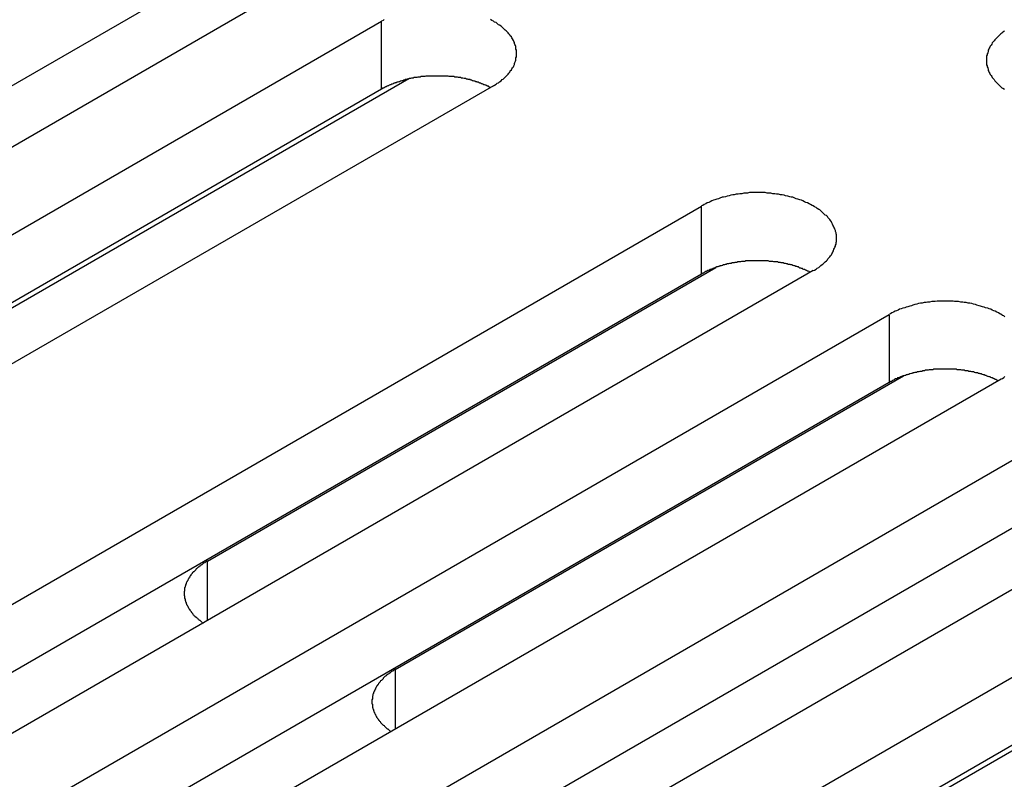
# Model space of a CAD drawing. Extents: x 0 to 2520, y 0 to 1782.
# Drawn here: x 1925 to 1945, y 1281 to 1296 of the extents above; entities that cross this region are included whole.
import ezdxf

# ---------------------------------------------------------------- set-up
doc = ezdxf.new("R2010")
doc.units = 0
doc.header["$LTSCALE"] = 6
doc.layers.add('VISIBLE__ISO_', color=7, linetype='CONTINUOUS')
doc.layers.add('VISIBLE_NARROW__ISO_', color=7, linetype='CONTINUOUS')

msp = doc.modelspace()

# ---------------------------------------------------------------- linework, layer by layer
at = {"layer": 'VISIBLE__ISO_'}
for p, q in [((1928.729, 1296.562), (1911.702, 1286.732)), ((1930.927, 1296.629), (1913.841, 1286.764)), ((1915.332, 1285.903), (1932.418, 1295.768)), ((1932.959, 1294.635), (1921.679, 1288.122)), ((1932.418, 1294.432), (1915.391, 1284.602)), ((1934.617, 1294.499), (1917.53, 1284.634)), ((1921.62, 1282.273), (1938.706, 1292.138)), ((1928.999, 1285.164), (1938.987, 1290.93)), ((1938.706, 1290.802), (1921.679, 1280.971)), ((1940.904, 1290.869), (1923.818, 1281.004)), ((1925.309, 1280.143), (1942.395, 1290.008)), ((1932.688, 1283.034), (1942.676, 1288.8)), ((1942.395, 1288.672), (1925.369, 1278.841)), ((1944.594, 1288.739), (1927.508, 1278.874)), ((1928.999, 1278.013), (1946.085, 1287.878)), ((1946.085, 1286.542), (1929.058, 1276.711)), ((1948.283, 1286.608), (1931.197, 1276.744)), ((1932.688, 1275.883), (1949.775, 1285.747)), ((1950.316, 1284.614), (1939.035, 1278.102)), ((1949.775, 1284.411), (1932.748, 1274.581))]:
    msp.add_line(p, q, dxfattribs=at)
for points in [[(1932.47, 1295.8, 0), (1932.45, 1295.78, 0), (1932.42, 1295.77, 0)], [(1934.62, 1294.5, 0), (1934.64, 1294.51, 0), (1934.67, 1294.53, 0), (1934.69, 1294.55, 0), (1934.72, 1294.56, 0), (1934.74, 1294.58, 0), (1934.77, 1294.6, 0), (1934.79, 1294.62, 0), (1934.81, 1294.63, 0), (1934.83, 1294.65, 0), (1934.85, 1294.67, 0), (1934.87, 1294.69, 0), (1934.89, 1294.71, 0), (1934.91, 1294.73, 0), (1934.92, 1294.75, 0), (1934.94, 1294.77, 0), (1934.95, 1294.79, 0), (1934.97, 1294.81, 0), (1934.98, 1294.83, 0), (1934.99, 1294.85, 0), (1935.01, 1294.87, 0), (1935.02, 1294.89, 0), (1935.03, 1294.92, 0), (1935.03, 1294.94, 0), (1935.04, 1294.96, 0), (1935.05, 1294.98, 0), (1935.06, 1295, 0), (1935.06, 1295.02, 0), (1935.06, 1295.05, 0), (1935.07, 1295.07, 0), (1935.07, 1295.09, 0), (1935.07, 1295.11, 0), (1935.07, 1295.13, 0), (1935.07, 1295.16, 0), (1935.07, 1295.18, 0), (1935.07, 1295.2, 0), (1935.06, 1295.22, 0), (1935.06, 1295.24, 0), (1935.06, 1295.27, 0), (1935.05, 1295.29, 0), (1935.04, 1295.31, 0), (1935.03, 1295.33, 0), (1935.03, 1295.35, 0), (1935.02, 1295.37, 0), (1935.01, 1295.39, 0), (1934.99, 1295.42, 0), (1934.98, 1295.44, 0), (1934.97, 1295.46, 0), (1934.95, 1295.48, 0), (1934.94, 1295.5, 0), (1934.92, 1295.52, 0), (1934.91, 1295.54, 0), (1934.89, 1295.56, 0), (1934.87, 1295.58, 0), (1934.85, 1295.59, 0), (1934.83, 1295.61, 0), (1934.81, 1295.63, 0), (1934.79, 1295.65, 0), (1934.77, 1295.67, 0), (1934.74, 1295.69, 0), (1934.72, 1295.7, 0), (1934.69, 1295.72, 0), (1934.67, 1295.74, 0), (1934.64, 1295.75, 0), (1934.62, 1295.77, 0), (1934.59, 1295.78, 0), (1934.56, 1295.8, 0)], [(1944.66, 1295.57, 0), (1944.63, 1295.55, 0), (1944.61, 1295.53, 0), (1944.59, 1295.52, 0), (1944.57, 1295.5, 0), (1944.55, 1295.48, 0), (1944.53, 1295.46, 0), (1944.51, 1295.44, 0), (1944.49, 1295.42, 0), (1944.47, 1295.4, 0), (1944.46, 1295.38, 0), (1944.44, 1295.36, 0), (1944.42, 1295.34, 0), (1944.41, 1295.32, 0), (1944.4, 1295.3, 0), (1944.38, 1295.28, 0), (1944.37, 1295.26, 0), (1944.36, 1295.24, 0), (1944.35, 1295.22, 0), (1944.34, 1295.2, 0), (1944.34, 1295.17, 0), (1944.33, 1295.15, 0), (1944.32, 1295.13, 0), (1944.32, 1295.11, 0), (1944.31, 1295.09, 0), (1944.31, 1295.07, 0), (1944.31, 1295.04, 0), (1944.31, 1295.02, 0), (1944.31, 1295, 0), (1944.31, 1294.98, 0), (1944.31, 1294.96, 0), (1944.31, 1294.93, 0), (1944.31, 1294.91, 0), (1944.32, 1294.89, 0), (1944.32, 1294.87, 0), (1944.33, 1294.85, 0), (1944.34, 1294.82, 0), (1944.34, 1294.8, 0), (1944.35, 1294.78, 0), (1944.36, 1294.76, 0), (1944.37, 1294.74, 0), (1944.38, 1294.72, 0), (1944.4, 1294.7, 0), (1944.41, 1294.68, 0), (1944.42, 1294.66, 0), (1944.44, 1294.64, 0), (1944.46, 1294.62, 0), (1944.47, 1294.6, 0), (1944.49, 1294.58, 0), (1944.51, 1294.56, 0), (1944.53, 1294.54, 0), (1944.55, 1294.52, 0), (1944.57, 1294.5, 0), (1944.59, 1294.48, 0), (1944.61, 1294.46, 0), (1944.63, 1294.45, 0), (1944.66, 1294.43, 0)], [(1934.56, 1294.46, 0), (1934.54, 1294.47, 0), (1934.53, 1294.48, 0), (1934.52, 1294.49, 0), (1934.5, 1294.49, 0), (1934.49, 1294.5, 0), (1934.47, 1294.51, 0), (1934.46, 1294.51, 0), (1934.44, 1294.52, 0), (1934.43, 1294.52, 0), (1934.41, 1294.53, 0), (1934.4, 1294.54, 0), (1934.38, 1294.54, 0), (1934.37, 1294.55, 0), (1934.35, 1294.55, 0), (1934.34, 1294.56, 0), (1934.32, 1294.57, 0), (1934.3, 1294.57, 0), (1934.29, 1294.58, 0), (1934.27, 1294.58, 0), (1934.26, 1294.59, 0), (1934.24, 1294.59, 0), (1934.22, 1294.6, 0), (1934.21, 1294.6, 0), (1934.19, 1294.61, 0), (1934.17, 1294.61, 0), (1934.16, 1294.62, 0), (1934.14, 1294.62, 0), (1934.12, 1294.62, 0), (1934.11, 1294.63, 0), (1934.09, 1294.63, 0), (1934.07, 1294.64, 0), (1934.06, 1294.64, 0), (1934.04, 1294.64, 0), (1934.02, 1294.65, 0), (1934, 1294.65, 0), (1933.99, 1294.65, 0), (1933.97, 1294.66, 0), (1933.95, 1294.66, 0), (1933.93, 1294.66, 0), (1933.91, 1294.67, 0), (1933.9, 1294.67, 0), (1933.88, 1294.67, 0), (1933.86, 1294.67, 0), (1933.84, 1294.68, 0), (1933.82, 1294.68, 0), (1933.81, 1294.68, 0), (1933.79, 1294.68, 0), (1933.77, 1294.68, 0), (1933.75, 1294.68, 0), (1933.73, 1294.69, 0), (1933.72, 1294.69, 0), (1933.7, 1294.69, 0), (1933.68, 1294.69, 0), (1933.66, 1294.69, 0), (1933.64, 1294.69, 0), (1933.62, 1294.69, 0), (1933.61, 1294.69, 0), (1933.59, 1294.69, 0), (1933.57, 1294.69, 0), (1933.55, 1294.69, 0), (1933.53, 1294.69, 0), (1933.51, 1294.69, 0), (1933.49, 1294.69, 0), (1933.48, 1294.69, 0), (1933.46, 1294.69, 0), (1933.44, 1294.69, 0), (1933.42, 1294.69, 0), (1933.4, 1294.69, 0), (1933.38, 1294.69, 0), (1933.37, 1294.69, 0), (1933.35, 1294.69, 0), (1933.33, 1294.69, 0), (1933.31, 1294.69, 0), (1933.29, 1294.69, 0), (1933.27, 1294.68, 0), (1933.26, 1294.68, 0), (1933.24, 1294.68, 0), (1933.22, 1294.68, 0), (1933.2, 1294.68, 0), (1933.18, 1294.67, 0), (1933.17, 1294.67, 0), (1933.15, 1294.67, 0), (1933.13, 1294.67, 0), (1933.11, 1294.66, 0), (1933.09, 1294.66, 0), (1933.08, 1294.66, 0), (1933.06, 1294.66, 0), (1933.04, 1294.65, 0), (1933.02, 1294.65, 0), (1933.01, 1294.65, 0), (1932.99, 1294.64, 0), (1932.97, 1294.64, 0), (1932.95, 1294.63, 0), (1932.94, 1294.63, 0), (1932.92, 1294.63, 0), (1932.9, 1294.62, 0), (1932.89, 1294.62, 0), (1932.87, 1294.61, 0), (1932.85, 1294.61, 0), (1932.84, 1294.6, 0), (1932.82, 1294.6, 0), (1932.8, 1294.59, 0), (1932.79, 1294.59, 0), (1932.77, 1294.58, 0), (1932.76, 1294.58, 0), (1932.74, 1294.57, 0), (1932.72, 1294.57, 0), (1932.71, 1294.56, 0), (1932.69, 1294.56, 0), (1932.68, 1294.55, 0), (1932.66, 1294.55, 0), (1932.65, 1294.54, 0), (1932.63, 1294.53, 0), (1932.62, 1294.53, 0), (1932.6, 1294.52, 0), (1932.59, 1294.52, 0), (1932.57, 1294.51, 0), (1932.56, 1294.5, 0), (1932.54, 1294.5, 0), (1932.53, 1294.49, 0), (1932.51, 1294.48, 0), (1932.5, 1294.48, 0), (1932.49, 1294.47, 0), (1932.47, 1294.46, 0), (1932.46, 1294.45, 0), (1932.44, 1294.45, 0), (1932.43, 1294.44, 0), (1932.42, 1294.43, 0)], [(1940.9, 1290.87, 0), (1940.93, 1290.88, 0), (1940.96, 1290.9, 0), (1940.98, 1290.92, 0), (1941.01, 1290.93, 0), (1941.03, 1290.95, 0), (1941.05, 1290.97, 0), (1941.08, 1290.99, 0), (1941.1, 1291, 0), (1941.12, 1291.02, 0), (1941.14, 1291.04, 0), (1941.16, 1291.06, 0), (1941.18, 1291.08, 0), (1941.19, 1291.1, 0), (1941.21, 1291.12, 0), (1941.23, 1291.14, 0), (1941.24, 1291.16, 0), (1941.26, 1291.18, 0), (1941.27, 1291.2, 0), (1941.28, 1291.22, 0), (1941.29, 1291.24, 0), (1941.3, 1291.26, 0), (1941.31, 1291.29, 0), (1941.32, 1291.31, 0), (1941.33, 1291.33, 0), (1941.34, 1291.35, 0), (1941.34, 1291.37, 0), (1941.35, 1291.39, 0), (1941.35, 1291.42, 0), (1941.36, 1291.44, 0), (1941.36, 1291.46, 0), (1941.36, 1291.48, 0), (1941.36, 1291.5, 0), (1941.36, 1291.53, 0), (1941.36, 1291.55, 0), (1941.36, 1291.57, 0), (1941.35, 1291.59, 0), (1941.35, 1291.61, 0), (1941.34, 1291.64, 0), (1941.34, 1291.66, 0), (1941.33, 1291.68, 0), (1941.32, 1291.7, 0), (1941.31, 1291.72, 0), (1941.3, 1291.74, 0), (1941.29, 1291.76, 0), (1941.28, 1291.78, 0), (1941.27, 1291.81, 0), (1941.26, 1291.83, 0), (1941.24, 1291.85, 0), (1941.23, 1291.87, 0), (1941.21, 1291.89, 0), (1941.19, 1291.91, 0), (1941.18, 1291.93, 0), (1941.16, 1291.95, 0), (1941.14, 1291.96, 0), (1941.12, 1291.98, 0), (1941.1, 1292, 0), (1941.08, 1292.02, 0), (1941.05, 1292.04, 0), (1941.03, 1292.06, 0), (1941.01, 1292.07, 0), (1940.98, 1292.09, 0), (1940.96, 1292.11, 0), (1940.93, 1292.12, 0), (1940.9, 1292.14, 0), (1940.88, 1292.15, 0), (1940.85, 1292.17, 0), (1940.82, 1292.18, 0), (1940.79, 1292.2, 0), (1940.76, 1292.21, 0), (1940.73, 1292.22, 0), (1940.7, 1292.24, 0), (1940.67, 1292.25, 0), (1940.64, 1292.26, 0), (1940.6, 1292.27, 0), (1940.57, 1292.28, 0), (1940.54, 1292.29, 0), (1940.5, 1292.31, 0), (1940.47, 1292.31, 0), (1940.44, 1292.32, 0), (1940.4, 1292.33, 0), (1940.36, 1292.34, 0), (1940.33, 1292.35, 0), (1940.29, 1292.36, 0), (1940.26, 1292.36, 0), (1940.22, 1292.37, 0), (1940.18, 1292.37, 0), (1940.15, 1292.38, 0), (1940.11, 1292.38, 0), (1940.07, 1292.39, 0), (1940.03, 1292.39, 0), (1940, 1292.39, 0), (1939.96, 1292.4, 0), (1939.92, 1292.4, 0), (1939.88, 1292.4, 0), (1939.84, 1292.4, 0), (1939.81, 1292.4, 0), (1939.77, 1292.4, 0), (1939.73, 1292.4, 0), (1939.69, 1292.4, 0), (1939.65, 1292.4, 0), (1939.61, 1292.39, 0), (1939.58, 1292.39, 0), (1939.54, 1292.39, 0), (1939.5, 1292.38, 0), (1939.46, 1292.38, 0), (1939.43, 1292.37, 0), (1939.39, 1292.37, 0), (1939.35, 1292.36, 0), (1939.32, 1292.36, 0), (1939.28, 1292.35, 0), (1939.25, 1292.34, 0), (1939.21, 1292.33, 0), (1939.18, 1292.32, 0), (1939.14, 1292.31, 0), (1939.11, 1292.31, 0), (1939.07, 1292.29, 0), (1939.04, 1292.28, 0), (1939.01, 1292.27, 0), (1938.97, 1292.26, 0), (1938.94, 1292.25, 0), (1938.91, 1292.24, 0), (1938.88, 1292.22, 0), (1938.85, 1292.21, 0), (1938.82, 1292.2, 0), (1938.79, 1292.18, 0), (1938.76, 1292.17, 0), (1938.73, 1292.15, 0), (1938.71, 1292.14, 0)], [(1940.84, 1290.83, 0), (1940.83, 1290.84, 0), (1940.82, 1290.85, 0), (1940.8, 1290.86, 0), (1940.79, 1290.86, 0), (1940.77, 1290.87, 0), (1940.76, 1290.88, 0), (1940.75, 1290.88, 0), (1940.73, 1290.89, 0), (1940.72, 1290.89, 0), (1940.7, 1290.9, 0), (1940.69, 1290.91, 0), (1940.67, 1290.91, 0), (1940.66, 1290.92, 0), (1940.64, 1290.92, 0), (1940.62, 1290.93, 0), (1940.61, 1290.94, 0), (1940.59, 1290.94, 0), (1940.58, 1290.95, 0), (1940.56, 1290.95, 0), (1940.54, 1290.96, 0), (1940.53, 1290.96, 0), (1940.51, 1290.97, 0), (1940.5, 1290.97, 0), (1940.48, 1290.98, 0), (1940.46, 1290.98, 0), (1940.45, 1290.99, 0), (1940.43, 1290.99, 0), (1940.41, 1290.99, 0), (1940.39, 1291, 0), (1940.38, 1291, 0), (1940.36, 1291.01, 0), (1940.34, 1291.01, 0), (1940.33, 1291.01, 0), (1940.31, 1291.02, 0), (1940.29, 1291.02, 0), (1940.27, 1291.02, 0), (1940.26, 1291.03, 0), (1940.24, 1291.03, 0), (1940.22, 1291.03, 0), (1940.2, 1291.04, 0), (1940.18, 1291.04, 0), (1940.17, 1291.04, 0), (1940.15, 1291.04, 0), (1940.13, 1291.04, 0), (1940.11, 1291.05, 0), (1940.09, 1291.05, 0), (1940.08, 1291.05, 0), (1940.06, 1291.05, 0), (1940.04, 1291.05, 0), (1940.02, 1291.06, 0), (1940, 1291.06, 0), (1939.98, 1291.06, 0), (1939.97, 1291.06, 0), (1939.95, 1291.06, 0), (1939.93, 1291.06, 0), (1939.91, 1291.06, 0), (1939.89, 1291.06, 0), (1939.87, 1291.06, 0), (1939.86, 1291.06, 0), (1939.84, 1291.06, 0), (1939.82, 1291.06, 0), (1939.8, 1291.06, 0), (1939.78, 1291.06, 0), (1939.76, 1291.06, 0), (1939.75, 1291.06, 0), (1939.73, 1291.06, 0), (1939.71, 1291.06, 0), (1939.69, 1291.06, 0), (1939.67, 1291.06, 0), (1939.65, 1291.06, 0), (1939.64, 1291.06, 0), (1939.62, 1291.06, 0), (1939.6, 1291.06, 0), (1939.58, 1291.06, 0), (1939.56, 1291.05, 0), (1939.54, 1291.05, 0), (1939.53, 1291.05, 0), (1939.51, 1291.05, 0), (1939.49, 1291.05, 0), (1939.47, 1291.04, 0), (1939.45, 1291.04, 0), (1939.44, 1291.04, 0), (1939.42, 1291.04, 0), (1939.4, 1291.03, 0), (1939.38, 1291.03, 0), (1939.36, 1291.03, 0), (1939.35, 1291.02, 0), (1939.33, 1291.02, 0), (1939.31, 1291.02, 0), (1939.29, 1291.01, 0), (1939.28, 1291.01, 0), (1939.26, 1291.01, 0), (1939.24, 1291, 0), (1939.23, 1291, 0), (1939.21, 1291, 0), (1939.19, 1290.99, 0), (1939.17, 1290.99, 0), (1939.16, 1290.98, 0), (1939.14, 1290.98, 0), (1939.12, 1290.97, 0), (1939.11, 1290.97, 0), (1939.09, 1290.96, 0), (1939.07, 1290.96, 0), (1939.06, 1290.95, 0), (1939.04, 1290.95, 0), (1939.03, 1290.94, 0), (1939.01, 1290.94, 0), (1938.99, 1290.93, 0), (1938.98, 1290.93, 0), (1938.96, 1290.92, 0), (1938.95, 1290.92, 0), (1938.93, 1290.91, 0), (1938.92, 1290.9, 0), (1938.9, 1290.9, 0), (1938.89, 1290.89, 0), (1938.87, 1290.89, 0), (1938.86, 1290.88, 0), (1938.84, 1290.87, 0), (1938.83, 1290.87, 0), (1938.81, 1290.86, 0), (1938.8, 1290.85, 0), (1938.79, 1290.85, 0), (1938.77, 1290.84, 0), (1938.76, 1290.83, 0), (1938.75, 1290.82, 0), (1938.73, 1290.82, 0), (1938.72, 1290.81, 0), (1938.71, 1290.8, 0)], [(1944.67, 1289.96, 0), (1944.65, 1289.98, 0), (1944.62, 1289.99, 0), (1944.59, 1290.01, 0), (1944.57, 1290.02, 0), (1944.54, 1290.04, 0), (1944.51, 1290.05, 0), (1944.48, 1290.07, 0), (1944.45, 1290.08, 0), (1944.42, 1290.09, 0), (1944.39, 1290.11, 0), (1944.36, 1290.12, 0), (1944.33, 1290.13, 0), (1944.29, 1290.14, 0), (1944.26, 1290.15, 0), (1944.23, 1290.16, 0), (1944.19, 1290.17, 0), (1944.16, 1290.18, 0), (1944.12, 1290.19, 0), (1944.09, 1290.2, 0), (1944.05, 1290.21, 0), (1944.02, 1290.22, 0), (1943.98, 1290.23, 0), (1943.95, 1290.23, 0), (1943.91, 1290.24, 0), (1943.87, 1290.24, 0), (1943.84, 1290.25, 0), (1943.8, 1290.25, 0), (1943.76, 1290.26, 0), (1943.72, 1290.26, 0), (1943.68, 1290.26, 0), (1943.65, 1290.27, 0), (1943.61, 1290.27, 0), (1943.57, 1290.27, 0), (1943.53, 1290.27, 0), (1943.49, 1290.27, 0), (1943.46, 1290.27, 0), (1943.42, 1290.27, 0), (1943.38, 1290.27, 0), (1943.34, 1290.27, 0), (1943.3, 1290.26, 0), (1943.27, 1290.26, 0), (1943.23, 1290.26, 0), (1943.19, 1290.25, 0), (1943.15, 1290.25, 0), (1943.12, 1290.24, 0), (1943.08, 1290.24, 0), (1943.04, 1290.23, 0), (1943.01, 1290.23, 0), (1942.97, 1290.22, 0), (1942.94, 1290.21, 0), (1942.9, 1290.2, 0), (1942.86, 1290.19, 0), (1942.83, 1290.18, 0), (1942.8, 1290.17, 0), (1942.76, 1290.16, 0), (1942.73, 1290.15, 0), (1942.7, 1290.14, 0), (1942.66, 1290.13, 0), (1942.63, 1290.12, 0), (1942.6, 1290.11, 0), (1942.57, 1290.09, 0), (1942.54, 1290.08, 0), (1942.51, 1290.07, 0), (1942.48, 1290.05, 0), (1942.45, 1290.04, 0), (1942.42, 1290.02, 0), (1942.4, 1290.01, 0)], [(1944.53, 1288.7, 0), (1944.52, 1288.71, 0), (1944.51, 1288.72, 0), (1944.49, 1288.73, 0), (1944.48, 1288.73, 0), (1944.46, 1288.74, 0), (1944.45, 1288.75, 0), (1944.44, 1288.75, 0), (1944.42, 1288.76, 0), (1944.41, 1288.76, 0), (1944.39, 1288.77, 0), (1944.38, 1288.78, 0), (1944.36, 1288.78, 0), (1944.34, 1288.79, 0), (1944.33, 1288.79, 0), (1944.31, 1288.8, 0), (1944.3, 1288.81, 0), (1944.28, 1288.81, 0), (1944.27, 1288.82, 0), (1944.25, 1288.82, 0), (1944.23, 1288.83, 0), (1944.22, 1288.83, 0), (1944.2, 1288.84, 0), (1944.18, 1288.84, 0), (1944.17, 1288.85, 0), (1944.15, 1288.85, 0), (1944.13, 1288.86, 0), (1944.12, 1288.86, 0), (1944.1, 1288.86, 0), (1944.08, 1288.87, 0), (1944.07, 1288.87, 0), (1944.05, 1288.88, 0), (1944.03, 1288.88, 0), (1944.02, 1288.88, 0), (1944, 1288.89, 0), (1943.98, 1288.89, 0), (1943.96, 1288.89, 0), (1943.94, 1288.9, 0), (1943.93, 1288.9, 0), (1943.91, 1288.9, 0), (1943.89, 1288.9, 0), (1943.87, 1288.91, 0), (1943.86, 1288.91, 0), (1943.84, 1288.91, 0), (1943.82, 1288.91, 0), (1943.8, 1288.92, 0), (1943.78, 1288.92, 0), (1943.77, 1288.92, 0), (1943.75, 1288.92, 0), (1943.73, 1288.92, 0), (1943.71, 1288.93, 0), (1943.69, 1288.93, 0), (1943.67, 1288.93, 0), (1943.66, 1288.93, 0), (1943.64, 1288.93, 0), (1943.62, 1288.93, 0), (1943.6, 1288.93, 0), (1943.58, 1288.93, 0), (1943.56, 1288.93, 0), (1943.55, 1288.93, 0), (1943.53, 1288.93, 0), (1943.51, 1288.93, 0), (1943.49, 1288.93, 0), (1943.47, 1288.93, 0), (1943.45, 1288.93, 0), (1943.44, 1288.93, 0), (1943.42, 1288.93, 0), (1943.4, 1288.93, 0), (1943.38, 1288.93, 0), (1943.36, 1288.93, 0), (1943.34, 1288.93, 0), (1943.32, 1288.93, 0), (1943.31, 1288.93, 0), (1943.29, 1288.93, 0), (1943.27, 1288.93, 0), (1943.25, 1288.92, 0), (1943.23, 1288.92, 0), (1943.22, 1288.92, 0), (1943.2, 1288.92, 0), (1943.18, 1288.92, 0), (1943.16, 1288.91, 0), (1943.14, 1288.91, 0), (1943.13, 1288.91, 0), (1943.11, 1288.91, 0), (1943.09, 1288.9, 0), (1943.07, 1288.9, 0), (1943.05, 1288.9, 0), (1943.04, 1288.89, 0), (1943.02, 1288.89, 0), (1943, 1288.89, 0), (1942.98, 1288.88, 0), (1942.97, 1288.88, 0), (1942.95, 1288.88, 0), (1942.93, 1288.87, 0), (1942.91, 1288.87, 0), (1942.9, 1288.87, 0), (1942.88, 1288.86, 0), (1942.86, 1288.86, 0), (1942.85, 1288.85, 0), (1942.83, 1288.85, 0), (1942.81, 1288.84, 0), (1942.8, 1288.84, 0), (1942.78, 1288.83, 0), (1942.76, 1288.83, 0), (1942.75, 1288.82, 0), (1942.73, 1288.82, 0), (1942.72, 1288.81, 0), (1942.7, 1288.81, 0), (1942.68, 1288.8, 0), (1942.67, 1288.8, 0), (1942.65, 1288.79, 0), (1942.64, 1288.79, 0), (1942.62, 1288.78, 0), (1942.61, 1288.77, 0), (1942.59, 1288.77, 0), (1942.58, 1288.76, 0), (1942.56, 1288.76, 0), (1942.55, 1288.75, 0), (1942.53, 1288.74, 0), (1942.52, 1288.74, 0), (1942.5, 1288.73, 0), (1942.49, 1288.72, 0), (1942.48, 1288.72, 0), (1942.46, 1288.71, 0), (1942.45, 1288.7, 0), (1942.44, 1288.69, 0), (1942.42, 1288.69, 0), (1942.41, 1288.68, 0), (1942.4, 1288.67, 0)], [(1944.59, 1288.74, 0), (1944.62, 1288.75, 0), (1944.65, 1288.77, 0), (1944.67, 1288.79, 0)], [(1929, 1285.16, 0), (1928.99, 1285.16, 0), (1928.97, 1285.15, 0), (1928.96, 1285.14, 0), (1928.95, 1285.13, 0), (1928.94, 1285.13, 0), (1928.92, 1285.12, 0), (1928.91, 1285.11, 0), (1928.9, 1285.1, 0), (1928.89, 1285.09, 0), (1928.88, 1285.09, 0), (1928.87, 1285.08, 0), (1928.86, 1285.07, 0), (1928.85, 1285.06, 0), (1928.83, 1285.05, 0), (1928.82, 1285.04, 0), (1928.81, 1285.04, 0), (1928.8, 1285.03, 0), (1928.79, 1285.02, 0), (1928.78, 1285.01, 0), (1928.77, 1285, 0), (1928.77, 1284.99, 0), (1928.76, 1284.98, 0), (1928.75, 1284.97, 0), (1928.74, 1284.96, 0), (1928.73, 1284.95, 0), (1928.72, 1284.95, 0), (1928.71, 1284.94, 0), (1928.7, 1284.93, 0), (1928.7, 1284.92, 0), (1928.69, 1284.91, 0), (1928.68, 1284.9, 0), (1928.67, 1284.89, 0), (1928.67, 1284.88, 0), (1928.66, 1284.87, 0), (1928.65, 1284.86, 0), (1928.65, 1284.85, 0), (1928.64, 1284.84, 0), (1928.63, 1284.83, 0), (1928.63, 1284.82, 0), (1928.62, 1284.81, 0), (1928.62, 1284.8, 0), (1928.61, 1284.79, 0), (1928.61, 1284.78, 0), (1928.6, 1284.77, 0), (1928.6, 1284.76, 0), (1928.59, 1284.75, 0), (1928.59, 1284.74, 0), (1928.58, 1284.73, 0), (1928.58, 1284.72, 0), (1928.58, 1284.71, 0), (1928.57, 1284.7, 0), (1928.57, 1284.69, 0), (1928.57, 1284.68, 0), (1928.56, 1284.67, 0), (1928.56, 1284.66, 0), (1928.56, 1284.65, 0), (1928.55, 1284.64, 0), (1928.55, 1284.63, 0), (1928.55, 1284.62, 0), (1928.55, 1284.61, 0), (1928.55, 1284.6, 0), (1928.55, 1284.59, 0), (1928.55, 1284.58, 0), (1928.54, 1284.56, 0), (1928.54, 1284.55, 0), (1928.54, 1284.54, 0), (1928.54, 1284.53, 0), (1928.54, 1284.52, 0), (1928.54, 1284.51, 0), (1928.54, 1284.5, 0), (1928.54, 1284.49, 0), (1928.55, 1284.48, 0), (1928.55, 1284.47, 0), (1928.55, 1284.46, 0), (1928.55, 1284.45, 0), (1928.55, 1284.44, 0), (1928.55, 1284.43, 0), (1928.56, 1284.42, 0), (1928.56, 1284.41, 0), (1928.56, 1284.4, 0), (1928.56, 1284.39, 0), (1928.57, 1284.38, 0), (1928.57, 1284.37, 0), (1928.57, 1284.36, 0), (1928.58, 1284.35, 0), (1928.58, 1284.34, 0), (1928.58, 1284.33, 0), (1928.59, 1284.32, 0), (1928.59, 1284.31, 0), (1928.6, 1284.3, 0), (1928.6, 1284.29, 0), (1928.61, 1284.28, 0), (1928.61, 1284.27, 0), (1928.62, 1284.26, 0), (1928.62, 1284.25, 0), (1928.63, 1284.24, 0), (1928.63, 1284.23, 0), (1928.64, 1284.22, 0), (1928.65, 1284.21, 0), (1928.65, 1284.2, 0), (1928.66, 1284.19, 0), (1928.67, 1284.18, 0), (1928.68, 1284.17, 0), (1928.68, 1284.16, 0), (1928.69, 1284.15, 0), (1928.7, 1284.14, 0), (1928.71, 1284.13, 0), (1928.71, 1284.12, 0), (1928.72, 1284.11, 0), (1928.73, 1284.1, 0), (1928.74, 1284.09, 0), (1928.75, 1284.08, 0), (1928.76, 1284.07, 0), (1928.77, 1284.07, 0), (1928.78, 1284.06, 0), (1928.79, 1284.05, 0), (1928.8, 1284.04, 0), (1928.81, 1284.03, 0), (1928.82, 1284.02, 0), (1928.83, 1284.01, 0), (1928.84, 1284, 0), (1928.85, 1284, 0), (1928.86, 1283.99, 0), (1928.87, 1283.98, 0), (1928.88, 1283.97, 0), (1928.89, 1283.96, 0), (1928.9, 1283.95, 0), (1928.92, 1283.95, 0)], [(1932.69, 1283.03, 0), (1932.68, 1283.03, 0), (1932.66, 1283.02, 0), (1932.65, 1283.01, 0), (1932.64, 1283, 0), (1932.63, 1283, 0), (1932.61, 1282.99, 0), (1932.6, 1282.98, 0), (1932.59, 1282.97, 0), (1932.58, 1282.96, 0), (1932.57, 1282.96, 0), (1932.56, 1282.95, 0), (1932.55, 1282.94, 0), (1932.53, 1282.93, 0), (1932.52, 1282.92, 0), (1932.51, 1282.91, 0), (1932.5, 1282.9, 0), (1932.49, 1282.9, 0), (1932.48, 1282.89, 0), (1932.47, 1282.88, 0), (1932.46, 1282.87, 0), (1932.45, 1282.86, 0), (1932.45, 1282.85, 0), (1932.44, 1282.84, 0), (1932.43, 1282.83, 0), (1932.42, 1282.82, 0), (1932.41, 1282.82, 0), (1932.4, 1282.81, 0), (1932.39, 1282.8, 0), (1932.39, 1282.79, 0), (1932.38, 1282.78, 0), (1932.37, 1282.77, 0), (1932.36, 1282.76, 0), (1932.36, 1282.75, 0), (1932.35, 1282.74, 0), (1932.34, 1282.73, 0), (1932.34, 1282.72, 0), (1932.33, 1282.71, 0), (1932.32, 1282.7, 0), (1932.32, 1282.69, 0), (1932.31, 1282.68, 0), (1932.31, 1282.67, 0), (1932.3, 1282.66, 0), (1932.3, 1282.65, 0), (1932.29, 1282.64, 0), (1932.29, 1282.63, 0), (1932.28, 1282.62, 0), (1932.28, 1282.61, 0), (1932.27, 1282.6, 0), (1932.27, 1282.59, 0), (1932.26, 1282.58, 0), (1932.26, 1282.57, 0), (1932.26, 1282.56, 0), (1932.25, 1282.55, 0), (1932.25, 1282.54, 0), (1932.25, 1282.53, 0), (1932.25, 1282.52, 0), (1932.24, 1282.51, 0), (1932.24, 1282.5, 0), (1932.24, 1282.49, 0), (1932.24, 1282.48, 0), (1932.24, 1282.47, 0), (1932.24, 1282.46, 0), (1932.23, 1282.44, 0), (1932.23, 1282.43, 0), (1932.23, 1282.42, 0), (1932.23, 1282.41, 0), (1932.23, 1282.4, 0), (1932.23, 1282.39, 0), (1932.23, 1282.38, 0), (1932.23, 1282.37, 0), (1932.23, 1282.36, 0), (1932.24, 1282.35, 0), (1932.24, 1282.34, 0), (1932.24, 1282.33, 0), (1932.24, 1282.32, 0), (1932.24, 1282.31, 0), (1932.24, 1282.3, 0), (1932.24, 1282.29, 0), (1932.25, 1282.28, 0), (1932.25, 1282.27, 0), (1932.25, 1282.26, 0), (1932.26, 1282.25, 0), (1932.26, 1282.24, 0), (1932.26, 1282.23, 0), (1932.27, 1282.22, 0), (1932.27, 1282.21, 0), (1932.27, 1282.2, 0), (1932.28, 1282.19, 0), (1932.28, 1282.18, 0), (1932.29, 1282.17, 0), (1932.29, 1282.16, 0), (1932.3, 1282.15, 0), (1932.3, 1282.14, 0), (1932.31, 1282.13, 0), (1932.31, 1282.12, 0), (1932.32, 1282.11, 0), (1932.32, 1282.1, 0), (1932.33, 1282.09, 0), (1932.34, 1282.08, 0), (1932.34, 1282.07, 0), (1932.35, 1282.06, 0), (1932.36, 1282.05, 0), (1932.36, 1282.04, 0), (1932.37, 1282.03, 0), (1932.38, 1282.02, 0), (1932.39, 1282.01, 0), (1932.4, 1282, 0), (1932.4, 1281.99, 0), (1932.41, 1281.98, 0), (1932.42, 1281.97, 0), (1932.43, 1281.96, 0), (1932.44, 1281.95, 0), (1932.45, 1281.94, 0), (1932.46, 1281.94, 0), (1932.47, 1281.93, 0), (1932.48, 1281.92, 0), (1932.49, 1281.91, 0), (1932.5, 1281.9, 0), (1932.51, 1281.89, 0), (1932.52, 1281.88, 0), (1932.53, 1281.87, 0), (1932.54, 1281.87, 0), (1932.55, 1281.86, 0), (1932.56, 1281.85, 0), (1932.57, 1281.84, 0), (1932.58, 1281.83, 0), (1932.59, 1281.82, 0), (1932.6, 1281.82, 0)]]:
    msp.add_polyline3d(points, dxfattribs=at)
at = {"layer": 'VISIBLE_NARROW__ISO_'}
for p, q in [((1932.418, 1294.432), (1932.418, 1295.768)), ((1938.706, 1290.802), (1938.706, 1292.138)), ((1942.395, 1290.008), (1942.395, 1288.672)), ((1928.999, 1283.995), (1928.999, 1285.164)), ((1932.688, 1283.034), (1932.688, 1281.865))]:
    msp.add_line(p, q, dxfattribs=at)

doc.saveas('drawing.dxf')
